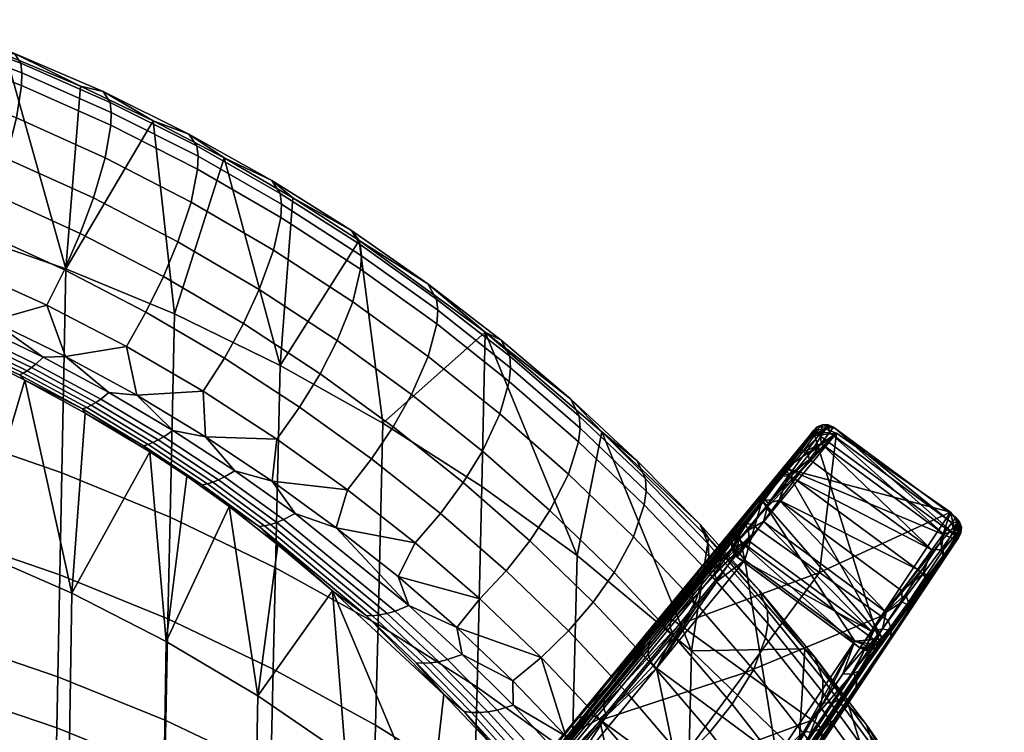
# Model space of a CAD drawing. Units: inches. Extents: x -11.3 to 11.3, y -12.4 to 12.4.
# Drawn here: x 3.8 to 9.2, y 7.9 to 11.8 of the extents above; entities that cross this region are included whole.
import ezdxf

# ---------------------------------------------------------------- set-up
doc = ezdxf.new("R2010")
doc.units = ezdxf.units.IN
doc.header["$MEASUREMENT"] = 0
for name, color, linetype in [('A-FURN-3-CHAR-BK', 5, 'Continuous'), ('A-FURN-3-CHAR-GD', 250, 'Continuous'), ('A-FURN-3-CHAR-LG', 4, 'Continuous')]:
    doc.layers.add(name, color=color, linetype=linetype)

msp = doc.modelspace()

# ---------------------------------------------------------------- meshes
at = {"layer": 'A-FURN-3-CHAR-BK'}
mesh = msp.add_polyface(dxfattribs=at)
corners = [(3.3911, 10.6687, 28.549), (3.2506, 11.8007, 33.0504), (3.6765, 11.644, 32.9767), (4.0101, 10.4527, 28.549), (4.0927, 11.4693, 32.8928), (4.4983, 11.2777, 32.7986), (4.6155, 10.2008, 28.549), (4.8926, 11.07, 32.6943), (3.7253, 11.6521, 33.192), (4.2181, 11.4398, 33.0909), (4.6971, 11.2031, 32.975), (3.599, 10.1623, 34.0145), (3.9056, 10.2491, 34.034), (3.4482, 10.4567, 34.1434), (3.1777, 10.3414, 34.1101), (3.535, 10.6601, 34.1684), (4.0035, 10.4471, 34.0586), (3.6129, 10.8673, 34.1441), (4.0911, 10.6499, 34.0345), (4.4572, 10.2115, 33.9335), (4.5543, 10.4093, 33.9092), (3.6779, 11.0677, 34.0721), (4.1644, 10.8472, 33.9631), (4.6355, 10.603, 33.8383), (5.0001, 10.1478, 33.7687), (5.0887, 10.3374, 33.6982), (3.2257, 11.4902, 34.0126), (3.1757, 11.2632, 34.1656), (3.736, 11.2932, 33.9203), (4.2299, 11.071, 33.8126), (4.7083, 10.8245, 33.6893), (3.2499, 11.6707, 33.8023), (3.7644, 11.4745, 33.7115), (4.2619, 11.2532, 33.6059), (4.7442, 11.0072, 33.4846), (3.2516, 11.7389, 33.6806), (3.7666, 11.544, 33.5908), (4.2644, 11.3241, 33.4862), (4.7473, 11.0794, 33.3662), (3.2464, 11.7906, 33.5512), (3.7607, 11.5974, 33.4622), (4.2579, 11.3795, 33.3588), (4.7404, 11.1369, 33.2401), (3.2154, 11.8402, 33.2792)]
mesh.append_faces([[corners[k] for k in face] for face in [(0, 1, 2), (0, 2, 3), (3, 2, 4), (3, 4, 5), (3, 5, 6), (6, 5, 7), (1, 8, 2), (2, 8, 4), (4, 8, 9), (4, 9, 5), (5, 9, 10), (5, 10, 7), (11, 12, 13), (11, 13, 14), (15, 13, 12, 16), (17, 15, 16, 18), (18, 16, 19, 20), (21, 17, 18, 22), (22, 18, 20, 23), (23, 20, 24, 25), (26, 27, 21, 28), (28, 21, 22, 29), (29, 22, 23, 30), (31, 26, 28, 32), (32, 28, 29, 33), (33, 29, 30, 34), (35, 31, 32, 36), (36, 32, 33, 37), (37, 33, 34, 38), (39, 35, 36, 40), (40, 36, 37, 41), (41, 37, 38, 42), (43, 39, 40, 8), (8, 40, 41, 9), (9, 41, 42, 10)]])
mesh = msp.add_polyface(dxfattribs=at)
corners = [(4.6155, 10.2008, 28.549), (4.8926, 11.07, 32.6943), (5.2051, 9.914, 28.549), (5.2749, 10.8473, 32.5802), (5.6447, 10.6106, 32.4568), (5.777, 9.5933, 28.549), (6.3465, 10.0992, 32.186), (4.6971, 11.2031, 32.975), (5.1591, 10.9444, 32.8448), (5.603, 10.6656, 32.7012), (6.0284, 10.3686, 32.5454), (6.4354, 10.0549, 32.3789), (6.824, 9.726, 32.2025), (5.0001, 10.1478, 33.7687), (4.8943, 9.9556, 33.7934), (5.3136, 9.6819, 33.6395), (5.4273, 9.8682, 33.6141), (5.0887, 10.3374, 33.6982), (5.5226, 10.0531, 33.5437), (4.7083, 10.8245, 33.6893), (4.6355, 10.603, 33.8383), (5.1684, 10.5562, 33.5506), (5.609, 10.2685, 33.3976), (5.9368, 9.7529, 33.3765), (6.0292, 9.9643, 33.2317), (4.7442, 11.0072, 33.4846), (5.2083, 10.7391, 33.3483), (5.6528, 10.4512, 33.1978), (6.0771, 10.1461, 33.0346), (6.4298, 9.6444, 33.0549), (6.4818, 9.8249, 32.8604), (4.7473, 11.0794, 33.3662), (5.2121, 10.8125, 33.2313), (5.6576, 10.5257, 33.0823), (6.0831, 10.2213, 32.9208), (6.489, 9.9008, 32.7484), (4.7404, 11.1369, 33.2401), (5.2051, 10.872, 33.1068), (5.6508, 10.5871, 32.9595), (6.0769, 10.2843, 32.7998), (6.4837, 9.9652, 32.6293)]
mesh.append_faces([[corners[k] for k in face] for face in [(0, 1, 2), (2, 1, 3), (2, 3, 4), (2, 4, 5), (5, 4, 6), (1, 7, 8), (1, 8, 3), (3, 8, 9), (3, 9, 4), (4, 9, 10), (4, 10, 6), (6, 10, 11), (6, 11, 12), (13, 14, 15, 16), (17, 13, 16, 18), (19, 20, 17, 21), (21, 17, 18, 22), (22, 18, 23, 24), (25, 19, 21, 26), (26, 21, 22, 27), (27, 22, 24, 28), (28, 24, 29, 30), (31, 25, 26, 32), (32, 26, 27, 33), (33, 27, 28, 34), (34, 28, 30, 35), (36, 31, 32, 37), (37, 32, 33, 38), (38, 33, 34, 39), (39, 34, 35, 40), (7, 36, 37, 8), (8, 37, 38, 9), (9, 38, 39, 10), (10, 39, 40, 11)]])
mesh = msp.add_polyface(dxfattribs=at)
corners = [(4.0101, 10.4527, 28.549), (3.988, 9.3163, 23.8074), (3.3713, 9.5287, 23.8074), (3.3911, 10.6687, 28.549), (2.7433, 9.7052, 23.8074), (2.7604, 10.8482, 28.549), (3.3614, 8.9586, 21.4362), (2.7347, 9.1336, 21.4362), (3.977, 8.748, 21.4362), (4.0436, 8.6463, 29.1249), (3.7824, 9.8322, 33.499), (3.5006, 8.8828, 29.1249), (3.435, 10.0026, 33.6027), (2.9437, 9.0845, 29.1249), (3.0621, 10.1631, 33.6976), (2.6758, 10.3074, 33.7806), (2.3752, 9.2509, 29.1249), (3.0361, 10.2053, 33.8087), (2.6534, 10.3458, 33.887), (2.6398, 10.3319, 33.8329), (3.0202, 10.1925, 33.7541), (3.3916, 10.0354, 33.6627), (3.4098, 10.047, 33.7181), (3.4291, 10.0617, 33.7723), (3.0529, 10.2212, 33.8623), (3.4494, 10.0796, 33.8251), (3.0706, 10.2401, 33.9145), (3.4708, 10.1006, 33.8764), (3.0892, 10.2621, 33.9652), (3.5068, 10.1402, 33.9549), (3.1206, 10.3031, 34.0428), (3.1777, 10.3414, 34.1101), (3.599, 10.1623, 34.0145), (3.884, 9.96, 33.8554), (4.0087, 9.9642, 33.9063), (3.7532, 9.8614, 33.5587), (3.7738, 9.8716, 33.615), (3.7957, 9.8851, 33.6701), (3.8188, 9.9019, 33.7238), (3.8431, 9.9218, 33.7759), (4.1042, 9.6716, 33.4422), (4.1272, 9.6804, 33.4997), (4.1518, 9.6925, 33.556), (3.9056, 10.2491, 34.034)]
mesh.append_faces([[corners[k] for k in face] for face in [(0, 1, 2, 3), (3, 2, 4, 5), (6, 7, 4, 2), (8, 6, 2, 1), (9, 10, 11), (11, 10, 12), (11, 12, 13), (13, 12, 14), (13, 14, 15), (13, 15, 16), (17, 18, 19, 20), (15, 14, 20), (20, 14, 21), (20, 21, 22, 17), (17, 22, 23, 24), (24, 23, 25, 26), (26, 25, 27, 28), (28, 27, 29, 30), (30, 29, 31), (31, 29, 32), (32, 29, 33), (32, 33, 34), (14, 12, 21), (21, 12, 35), (21, 35, 36, 22), (22, 36, 37, 23), (23, 37, 38, 25), (25, 38, 39, 27), (27, 39, 33, 29), (12, 10, 35), (35, 10, 40), (35, 40, 41, 36), (36, 41, 42, 37), (34, 43, 32)]])
mesh = msp.add_polyface(dxfattribs=at)
corners = [(4.6155, 10.2008, 28.549), (4.5914, 9.0685, 23.8074), (3.988, 9.3163, 23.8074), (4.0101, 10.4527, 28.549), (4.0436, 8.6463, 29.1249), (4.4797, 9.4338, 33.246), (4.1194, 9.6477, 33.3835), (3.7824, 9.8322, 33.499), (4.0087, 9.9642, 33.9063), (3.884, 9.96, 33.8554), (4.2513, 9.7638, 33.7448), (4.4058, 9.7485, 33.7859), (4.6078, 9.5525, 33.6232), (4.7896, 9.5166, 33.6534), (4.9534, 9.3272, 33.4913), (3.7957, 9.8851, 33.6701), (4.1518, 9.6925, 33.556), (4.1778, 9.708, 33.6108), (3.8188, 9.9019, 33.7238), (4.2051, 9.7269, 33.6639), (3.8431, 9.9218, 33.7759), (4.1042, 9.6716, 33.4422), (4.4435, 9.4672, 33.3135), (4.4691, 9.4743, 33.3725), (4.1272, 9.6804, 33.4997), (4.4965, 9.485, 33.4303), (4.5255, 9.4992, 33.4864), (4.5561, 9.517, 33.5407), (4.6857, 9.2979, 33.1569), (4.7712, 9.2489, 33.1731), (4.9207, 9.1283, 33.0445), (4.7994, 9.2542, 33.234), (4.8297, 9.2633, 33.2934), (4.8619, 9.2763, 33.3512), (4.8958, 9.2929, 33.4069), (4.7765, 9.7702, 33.7707), (4.3489, 10.0196, 33.9096), (3.9056, 10.2491, 34.034), (4.0035, 10.4471, 34.0586), (4.4572, 10.2115, 33.9335), (4.8943, 9.9556, 33.7934), (4.5543, 10.4093, 33.9092), (5.0001, 10.1478, 33.7687)]
mesh.append_faces([[corners[k] for k in face] for face in [(0, 1, 2, 3), (4, 5, 6), (4, 6, 7), (8, 9, 10), (8, 10, 11), (11, 10, 12), (11, 12, 13), (13, 12, 14), (15, 16, 17, 18), (18, 17, 19, 20), (20, 19, 10, 9), (7, 6, 21), (21, 6, 22), (21, 22, 23, 24), (24, 23, 25, 16), (16, 25, 26, 17), (17, 26, 27, 19), (19, 27, 12, 10), (6, 5, 22), (22, 5, 28), (22, 28, 29), (29, 28, 30), (23, 22, 29, 31), (25, 23, 31, 32), (26, 25, 32, 33), (27, 26, 33, 34), (12, 27, 34, 14), (13, 35, 11), (11, 35, 36), (11, 36, 8), (8, 36, 37), (38, 37, 36, 39), (39, 36, 35, 40), (41, 39, 40, 42)]])
mesh = msp.add_polyface(dxfattribs=at)
corners = [(6.3292, 9.2399, 28.549), (6.3021, 8.1228, 23.8074), (5.7504, 8.4707, 23.8074), (5.777, 9.5933, 28.549), (5.1795, 8.7863, 23.8074), (5.2051, 9.914, 28.549), (4.5914, 9.0685, 23.8074), (4.6155, 10.2008, 28.549), (6.3465, 10.0992, 32.186), (6.8599, 8.8548, 28.549), (4.7896, 9.5166, 33.6534), (4.9534, 9.3272, 33.4913), (5.16, 9.27, 33.5101), (5.2882, 9.0886, 33.3497), (5.5177, 9.0104, 33.3573), (5.9218, 8.5768, 33.0416), (4.7712, 9.2489, 33.1731), (4.9207, 9.1283, 33.0445), (5.0873, 9.0177, 33.0217), (5.1928, 8.9147, 32.9019), (5.4959, 8.6595, 32.73), (4.7994, 9.2542, 33.234), (5.1182, 9.021, 33.0847), (4.8297, 9.2633, 33.2934), (5.1515, 9.0285, 33.1462), (4.8619, 9.2763, 33.3512), (5.187, 9.04, 33.2057), (4.8958, 9.2929, 33.4069), (5.2245, 9.0556, 33.2631), (6.8113, 9.3092, 32.8677), (6.4298, 9.6444, 33.0549), (6.3317, 9.4373, 33.1984), (6.7079, 9.1064, 33.0098), (6.2247, 9.2627, 33.2689), (6.5959, 8.9372, 33.0803), (6.098, 9.0893, 33.2966), (6.4636, 8.7703, 33.1091), (5.8617, 8.7382, 33.1956), (5.9575, 8.9254, 33.2798), (5.5809, 9.2219, 33.4544), (5.1872, 9.5035, 33.6184), (4.7765, 9.7702, 33.7707), (4.8943, 9.9556, 33.7934), (5.3136, 9.6819, 33.6395), (5.7148, 9.3931, 33.4734), (5.4273, 9.8682, 33.6141), (5.8353, 9.573, 33.447), (5.5226, 10.0531, 33.5437), (5.9368, 9.7529, 33.3765), (6.0292, 9.9643, 33.2317)]
mesh.append_faces([[corners[k] for k in face] for face in [(0, 1, 2, 3), (3, 2, 4, 5), (5, 4, 6, 7), (3, 8, 0), (0, 8, 9), (10, 11, 12), (12, 11, 13), (12, 13, 14), (14, 13, 15), (16, 17, 18), (18, 17, 19), (18, 19, 20), (21, 16, 18, 22), (23, 21, 22, 24), (25, 23, 24, 26), (27, 25, 26, 28), (11, 27, 28, 13), (29, 30, 31, 32), (32, 31, 33, 34), (34, 33, 35, 36), (37, 38, 14), (14, 38, 39), (14, 39, 12), (12, 39, 40), (12, 40, 10), (10, 40, 41), (42, 41, 40, 43), (43, 40, 39, 44), (44, 39, 38, 35), (45, 43, 44, 46), (46, 44, 35, 33), (47, 45, 46, 48), (48, 46, 33, 31), (49, 48, 31, 30)]])
mesh = msp.add_polyface(dxfattribs=at)
corners = [(6.3465, 10.0992, 32.186), (6.9965, 9.5436, 31.8857), (6.8599, 8.8548, 28.549), (7.4967, 8.3248, 28.549), (7.5914, 8.9522, 31.5522), (8.1273, 8.3357, 31.1814), (6.824, 9.726, 32.2025), (6.4354, 10.0549, 32.3789), (6.4837, 9.9652, 32.6293), (6.8716, 9.6308, 32.4488), (6.489, 9.9008, 32.7484), (6.876, 9.5649, 32.5659), (6.4818, 9.8249, 32.8604), (6.8673, 9.4884, 32.6761), (6.4298, 9.6444, 33.0549), (6.8113, 9.3092, 32.8677), (6.4636, 8.7703, 33.1091), (6.8112, 8.4359, 32.9094), (6.9487, 8.5963, 32.8798), (6.5959, 8.9372, 33.0803), (7.0655, 8.7604, 32.8095), (6.7079, 9.1064, 33.0098), (7.174, 8.9591, 32.6692), (7.2338, 9.1373, 32.4806), (7.2439, 9.2146, 32.3722), (7.2406, 9.2822, 32.2572), (7.1937, 9.3832, 32.0152), (7.5442, 9.0283, 31.8161), (7.8744, 8.6632, 31.6037), (8.1837, 8.2899, 31.3765), (7.1407, 8.0867, 32.696), (7.2831, 8.2407, 32.6658), (7.4044, 8.3998, 32.596), (7.5176, 8.5949, 32.4578), (7.5811, 8.7729, 32.2726), (7.8415, 8.2186, 32.2321), (7.9084, 8.3968, 32.0506), (7.5925, 8.8513, 32.1663), (7.9211, 8.4767, 31.9465), (7.5902, 8.9209, 32.0534), (7.9197, 8.5486, 31.8361), (8.2288, 8.0928, 31.7112), (8.2282, 8.1674, 31.6034)]
mesh.append_faces([[corners[k] for k in face] for face in [(0, 1, 2), (2, 1, 3), (1, 4, 3), (3, 4, 5), (6, 7, 8, 9), (9, 8, 10, 11), (11, 10, 12, 13), (13, 12, 14, 15), (16, 17, 18, 19), (19, 18, 20, 21), (21, 20, 22, 15), (15, 22, 23, 13), (13, 23, 24, 11), (11, 24, 25, 9), (9, 25, 26, 6), (6, 26, 1), (1, 26, 27), (1, 27, 4), (4, 27, 28), (4, 28, 5), (5, 28, 29), (1, 0, 6), (18, 17, 30, 31), (20, 18, 31, 32), (22, 20, 32, 33), (23, 22, 33, 34), (34, 33, 35, 36), (24, 23, 34, 37), (37, 34, 36, 38), (25, 24, 37, 39), (39, 37, 38, 40), (40, 38, 41, 42), (26, 25, 39, 27), (27, 39, 40, 28), (28, 40, 42, 29)]])
mesh = msp.add_polyface(dxfattribs=at)
corners = [(3.3342, 7.3908, 14.9155), (3.3969, 7.2295, 14.3274), (2.9231, 7.3653, 14.3262), (2.7111, 7.5616, 14.9155), (2.444, 7.4807, 14.3251), (2.7175, 7.9903, 16.6939), (2.7218, 8.2761, 17.8794), (3.3465, 8.1034, 17.8794), (3.3416, 7.8184, 16.6939), (3.9604, 7.8955, 17.8794), (3.9548, 7.6114, 16.6939), (4.5613, 7.6529, 17.8794), (4.5553, 7.3698, 16.6939), (4.5523, 7.2282, 16.1011), (4.5493, 7.0867, 15.5083), (3.9493, 7.3272, 15.5083), (3.9521, 7.4693, 16.1011), (3.3366, 7.5334, 15.5083), (3.3391, 7.6759, 16.1011), (2.7133, 7.7045, 15.5083), (2.7154, 7.8474, 16.1011), (3.9465, 7.1852, 14.9155), (2.7261, 8.5619, 19.0651), (3.3515, 8.3885, 19.0651), (2.7347, 9.1336, 21.4362), (3.3614, 8.9586, 21.4362), (3.9659, 8.1797, 19.0651), (3.977, 8.748, 21.4362), (4.5674, 7.936, 19.0651), (4.5794, 8.5023, 21.4362), (3.988, 9.3163, 23.8074), (4.5914, 9.0685, 23.8074), (2.9303, 7.8921, 24.2306), (2.9237, 7.2948, 21.7789), (3.4768, 7.098, 21.7787), (3.4847, 7.6937, 24.2306), (4.0167, 6.8673, 21.7786), (4.0257, 7.4611, 24.2306), (5.0799, 8.0733, 29.1249), (4.5707, 8.3761, 29.1249), (4.5511, 7.1952, 24.2306), (5.0591, 6.8973, 24.2306), (4.9207, 9.1283, 33.0445), (4.6857, 9.2979, 33.1569), (4.4797, 9.4338, 33.246), (4.0436, 8.6463, 29.1249), (3.5006, 8.8828, 29.1249), (2.9437, 9.0845, 29.1249), (2.3647, 8.0559, 24.2306), (2.3752, 9.2509, 29.1249), (2.5343, 7.4331, 14.2462), (3.1812, 7.2663, 14.2475), (3.1661, 7.2143, 14.1569), (2.5223, 7.3802, 14.1561)]
mesh.append_faces([[corners[k] for k in face] for face in [(0, 1, 2), (0, 2, 3), (3, 2, 4), (5, 6, 7, 8), (8, 7, 9, 10), (10, 9, 11, 12), (13, 14, 15, 16), (16, 15, 17, 18), (18, 17, 19, 20), (15, 21, 0, 17), (17, 0, 3, 19), (18, 20, 5, 8), (16, 18, 8, 10), (13, 16, 10, 12), (7, 6, 22, 23), (23, 22, 24, 25), (9, 7, 23, 26), (26, 23, 25, 27), (11, 9, 26, 28), (28, 26, 27, 29), (29, 27, 30, 31), (32, 33, 34, 35), (35, 34, 36, 37), (38, 39, 40, 41), (42, 43, 39), (39, 43, 44), (39, 44, 45), (37, 40, 39, 45), (35, 37, 45, 46), (32, 35, 46, 47), (48, 32, 47, 49), (50, 2, 51), (51, 2, 1), (51, 52, 53, 50)]])
mesh = msp.add_polyface(dxfattribs=at)
corners = [(6.8599, 8.8548, 28.549), (6.8328, 7.7436, 23.8074), (6.3021, 8.1228, 23.8074), (6.3292, 9.2399, 28.549), (5.1667, 8.2224, 21.4362), (4.5794, 8.5023, 21.4362), (4.5914, 9.0685, 23.8074), (5.1795, 8.7863, 23.8074), (5.7371, 7.9094, 21.4362), (5.7504, 8.4707, 23.8074), (5.1928, 8.9147, 32.9019), (5.0799, 8.0733, 29.1249), (5.4959, 8.6595, 32.73), (5.5691, 7.7393, 29.1249), (4.9207, 9.1283, 33.0445), (4.5707, 8.3761, 29.1249), (5.5177, 9.0104, 33.3573), (5.9218, 8.5768, 33.0416), (5.8617, 8.7382, 33.1956), (6.19, 8.4535, 33.0245), (6.2188, 8.3043, 32.8751), (6.5015, 8.1568, 32.8432), (6.5025, 8.0209, 32.6987), (6.1172, 8.0804, 32.332), (5.9633, 8.2581, 32.5147), (5.6836, 8.5211, 32.6913), (6.0015, 8.255, 32.5849), (5.7196, 8.5203, 32.7592), (6.0432, 8.2568, 32.653), (5.7587, 8.5242, 32.8253), (6.0883, 8.2637, 32.7187), (5.8007, 8.5328, 32.8891), (6.1364, 8.2754, 32.7816), (5.8454, 8.5461, 32.9502), (5.0873, 9.0177, 33.0217), (5.1182, 9.021, 33.0847), (5.1515, 9.0285, 33.1462), (5.187, 9.04, 33.2057), (5.2245, 9.0556, 33.2631), (5.2882, 9.0886, 33.3497), (6.3148, 7.9803, 32.4721), (6.3628, 7.9849, 32.5394), (6.4142, 7.9947, 32.6036), (6.4636, 8.7703, 33.1091), (6.098, 9.0893, 33.2966), (5.9575, 8.9254, 33.2798), (6.3171, 8.6137, 33.0945), (6.6593, 8.2868, 32.8967), (6.8112, 8.4359, 32.9094)]
mesh.append_faces([[corners[k] for k in face] for face in [(0, 1, 2, 3), (4, 5, 6, 7), (8, 4, 7, 9), (10, 11, 12), (12, 11, 13), (10, 14, 11), (11, 14, 15), (16, 17, 18), (18, 17, 19), (19, 17, 20), (19, 20, 21), (21, 20, 22), (23, 24, 25), (25, 24, 26, 27), (27, 26, 28, 29), (29, 28, 30, 31), (31, 30, 32, 33), (33, 32, 20, 17), (34, 12, 25), (25, 12, 23), (35, 34, 25, 27), (36, 35, 27, 29), (37, 36, 29, 31), (38, 37, 31, 33), (39, 38, 33, 17), (40, 41, 30, 28), (41, 42, 32, 30), (42, 22, 20, 32), (43, 44, 45, 46), (46, 45, 18), (18, 19, 46), (46, 19, 47), (46, 47, 48, 43), (19, 21, 47)]])
mesh = msp.add_polyface(dxfattribs=at)
corners = [(7.4967, 8.3248, 28.549), (7.4706, 7.2214, 23.8074), (6.8328, 7.7436, 23.8074), (6.8599, 8.8548, 28.549), (8.1273, 8.3357, 31.1814), (8.0928, 7.7492, 28.549), (8.3709, 8.0211, 30.9766), (8.6449, 7.1315, 28.549), (8.5961, 7.707, 30.7589), (6.5015, 8.1568, 32.8432), (6.5025, 8.0209, 32.6987), (6.7957, 7.8496, 32.651), (6.7725, 7.7277, 32.5115), (7.0725, 7.5335, 32.4467), (7.0285, 7.4255, 32.3124), (6.4142, 7.9947, 32.6036), (6.6785, 7.7047, 32.4153), (6.929, 7.4067, 32.2154), (8.1837, 8.2899, 31.3765), (8.4711, 7.9113, 31.1322), (8.7354, 7.5311, 30.8687), (6.6593, 8.2868, 32.8967), (6.9835, 7.945, 32.6849), (7.2889, 7.5901, 32.4575), (6.8112, 8.4359, 32.9094), (7.1407, 8.0867, 32.696), (7.4511, 7.7243, 32.4673), (7.2831, 8.2407, 32.6658), (7.5982, 7.872, 32.4369), (7.7417, 7.3505, 32.2214), (7.8932, 7.4921, 32.1909), (7.4044, 8.3998, 32.596), (7.7237, 8.0265, 32.3679), (8.0227, 7.6423, 32.1231), (7.5176, 8.5949, 32.4578), (7.8415, 8.2186, 32.2321), (8.1448, 7.8318, 31.9902), (7.9084, 8.3968, 32.0506), (8.2149, 8.0111, 31.8129), (8.427, 7.4368, 31.729), (8.5001, 7.6179, 31.5565), (7.9211, 8.4767, 31.9465), (8.2288, 8.0928, 31.7112), (8.515, 7.702, 31.4577), (8.2282, 8.1674, 31.6034), (8.5152, 7.7799, 31.3528), (8.7789, 7.3902, 31.0823)]
mesh.append_faces([[corners[k] for k in face] for face in [(0, 1, 2, 3), (0, 4, 5), (5, 4, 6), (5, 6, 7), (7, 6, 8), (9, 10, 11), (11, 10, 12), (11, 12, 13), (13, 12, 14), (10, 15, 16, 12), (12, 16, 17, 14), (4, 18, 6), (6, 18, 19), (6, 19, 8), (8, 19, 20), (21, 9, 11), (21, 11, 22), (22, 11, 13), (22, 13, 23), (24, 21, 22, 25), (25, 22, 23, 26), (27, 25, 26, 28), (28, 26, 29, 30), (31, 27, 28, 32), (32, 28, 30, 33), (34, 31, 32, 35), (35, 32, 33, 36), (37, 35, 36, 38), (38, 36, 39, 40), (41, 37, 38, 42), (42, 38, 40, 43), (44, 42, 43, 45), (18, 44, 45, 19), (19, 45, 46, 20)]])
mesh = msp.add_polyface(dxfattribs=at)
corners = [(4.5553, 7.3698, 16.6939), (4.5613, 7.6529, 17.8794), (5.1476, 7.3765, 17.8794), (5.1412, 7.0945, 16.6939), (5.7171, 7.0673, 17.8794), (5.7105, 6.7866, 16.6939), (6.2683, 6.7262, 17.8794), (6.2615, 6.4469, 16.6939), (5.7072, 6.6462, 16.1011), (5.7038, 6.5059, 15.5083), (5.1348, 6.8126, 15.5083), (5.138, 6.9536, 16.1011), (4.5493, 7.0867, 15.5083), (4.5523, 7.2282, 16.1011), (5.1316, 6.6716, 14.9155), (4.5463, 6.9451, 14.9155), (4.5674, 7.936, 19.0651), (5.1539, 7.6585, 19.0651), (4.5794, 8.5023, 21.4362), (5.1667, 8.2224, 21.4362), (5.7238, 7.348, 19.0651), (5.7371, 7.9094, 21.4362), (6.275, 7.0056, 19.0651), (6.2886, 7.5642, 21.4362), (5.7504, 8.4707, 23.8074), (6.3021, 8.1228, 23.8074), (6.8058, 6.6322, 19.0651), (6.8193, 7.1879, 21.4362), (6.8328, 7.7436, 23.8074), (6.4801, 6.9828, 29.1249), (6.6398, 7.503, 31.919), (6.3965, 7.7852, 32.1232), (6.0365, 7.3754, 29.1249), (6.1172, 8.0804, 32.332), (5.4959, 8.6595, 32.73), (5.5691, 7.7393, 29.1249), (5.5477, 6.5686, 24.2306), (6.015, 6.2103, 24.2306), (5.0591, 6.8973, 24.2306), (5.0799, 8.0733, 29.1249), (6.4839, 7.7079, 32.1368), (6.2301, 7.9868, 32.3302), (5.9633, 8.2581, 32.5147), (6.2705, 7.981, 32.4022), (6.0015, 8.255, 32.5849), (6.3148, 7.9803, 32.4721), (6.0432, 8.2568, 32.653), (6.5263, 7.699, 32.2103), (6.5731, 7.6955, 32.2816), (6.3628, 7.9849, 32.5394), (6.6239, 7.6974, 32.3501), (6.4142, 7.9947, 32.6036), (6.6785, 7.7047, 32.4153)]
mesh.append_faces([[corners[k] for k in face] for face in [(0, 1, 2, 3), (3, 2, 4, 5), (5, 4, 6, 7), (8, 9, 10, 11), (11, 10, 12, 13), (10, 14, 15, 12), (11, 13, 0, 3), (8, 11, 3, 5), (2, 1, 16, 17), (17, 16, 18, 19), (4, 2, 17, 20), (20, 17, 19, 21), (6, 4, 20, 22), (22, 20, 21, 23), (23, 21, 24, 25), (26, 22, 23, 27), (27, 23, 25, 28), (29, 30, 31), (29, 31, 32), (32, 31, 33), (32, 33, 34), (34, 35, 32), (32, 35, 36, 37), (38, 36, 35, 39), (30, 40, 31), (31, 40, 41), (31, 41, 33), (33, 41, 42), (41, 43, 44, 42), (43, 45, 46, 44), (43, 41, 40, 47), (45, 43, 47, 48), (49, 45, 48, 50), (51, 49, 50, 52)]])
mesh = msp.add_polyface(dxfattribs=at)
corners = [(8.6449, 7.1315, 28.549), (8.624, 6.045, 23.8074), (8.0687, 6.6542, 23.8074), (8.0928, 7.7492, 28.549), (7.4706, 7.2214, 23.8074), (7.4967, 8.3248, 28.549), (8.5961, 7.707, 30.7589), (8.821, 7.3762, 30.5199), (8.9278, 7.212, 30.3967), (9.0405, 7.0275, 30.2501), (9.15, 6.4748, 28.549), (9.1677, 6.8032, 30.0613), (7.5726, 6.8819, 31.9985), (7.4962, 6.7996, 31.8721), (7.7947, 6.5514, 31.7517), (8.7354, 7.5311, 30.8687), (8.9762, 7.153, 30.5857), (9.1947, 6.7791, 30.2852), (9.2395, 6.6701, 29.945), (7.5749, 7.2238, 32.2127), (7.8407, 6.848, 31.9472), (7.7417, 7.3505, 32.2214), (8.012, 6.967, 31.9549), (7.8932, 7.4921, 32.1909), (8.1676, 7.1027, 31.9248), (8.2604, 6.5793, 31.6664), (8.4199, 6.7093, 31.6367), (8.0227, 7.6423, 32.1231), (8.3009, 7.249, 31.8585), (8.5566, 6.852, 31.5721), (8.1448, 7.8318, 31.9902), (8.427, 7.4368, 31.729), (8.6863, 7.0385, 31.4465), (8.7885, 6.4578, 31.2648), (8.9214, 6.643, 31.1432), (8.5001, 7.6179, 31.5565), (8.7621, 7.2221, 31.2794), (8.9999, 6.829, 30.9818), (8.515, 7.702, 31.4577), (8.778, 7.3088, 31.1838), (9.0169, 6.9182, 30.8895), (8.5152, 7.7799, 31.3528), (8.7789, 7.3902, 31.0823), (9.0186, 7.0029, 30.7916), (9.2326, 6.5335, 30.578), (9.2354, 6.6211, 30.4836)]
mesh.append_faces([[corners[k] for k in face] for face in [(0, 1, 2, 3), (3, 2, 4, 5), (0, 6, 7), (7, 8, 0), (0, 8, 9), (0, 9, 10), (10, 9, 11), (12, 13, 14), (6, 15, 7), (7, 15, 16), (7, 16, 8), (8, 16, 9), (9, 16, 17), (9, 17, 11), (11, 17, 18), (19, 12, 20), (20, 12, 14), (21, 19, 20, 22), (23, 21, 22, 24), (24, 22, 25, 26), (27, 23, 24, 28), (28, 24, 26, 29), (30, 27, 28, 31), (31, 28, 29, 32), (32, 29, 33, 34), (35, 31, 32, 36), (36, 32, 34, 37), (38, 35, 36, 39), (39, 36, 37, 40), (41, 38, 39, 42), (42, 39, 40, 43), (43, 40, 44, 45), (15, 42, 43, 16), (16, 43, 45, 17)]])
at = {"layer": 'A-FURN-3-CHAR-GD'}
mesh = msp.add_polyface(dxfattribs=at)
corners = [(8.9834, 8.9535, 0.4325), (8.9614, 8.9237, 0.3208), (8.9973, 8.9815, 0.4419), (8.969, 8.9517, 0.2873), (9.0002, 9.0128, 0.4501), (8.9608, 8.9892, 0.2736), (8.9907, 9.0431, 0.4559), (8.9474, 9.0374, 0.3136), (8.9695, 9.0673, 0.458), (8.9224, 8.8708, 0.2231), (8.8998, 8.858, 0.1461), (8.8875, 8.8898, 0.1238), (8.9016, 8.9753, 0.186), (8.836, 8.8863, 0.086), (8.7858, 8.7521, 0.0322), (8.756, 8.7779, 0.0221), (8.6685, 8.6593, -0.0002), (8.6712, 8.5966, 0.0125), (8.5809, 8.5405, 0.0208), (8.5607, 8.4468, 0.0675), (8.5006, 8.4316, 0.0834), (8.4637, 8.3287, 0.1845), (8.4344, 8.3419, 0.1824), (8.8691, 8.7986, 0.1468), (8.804, 8.7282, 0.0598), (8.8057, 8.7126, 0.0974), (8.7367, 8.6191, 0.0786), (8.696, 8.5817, 0.0412), (8.6673, 8.525, 0.0918), (8.5918, 8.4404, 0.0931), (8.6025, 8.4371, 0.1359), (8.5245, 8.3406, 0.1984), (8.5471, 8.3621, 0.2078), (8.4955, 8.3286, 0.1902), (7.7379, 8.959, 0.208), (7.7932, 9.0341, 0.1361), (7.724, 8.9311, 0.1986), (7.7995, 9.0249, 0.0932), (7.7211, 8.8998, 0.1904), (7.8148, 8.997, 0.0677), (7.818, 8.9351, 0.0836), (7.8983, 9.044, 0.0209), (7.9253, 9.1468, 0.0126), (7.9859, 9.1628, -0.0001), (8.0399, 9.3023, 0.0324), (8.0735, 9.2814, 0.0223), (8.1534, 9.3898, 0.0862), (8.1416, 9.44, 0.124), (8.2191, 9.4788, 0.1861), (8.2149, 9.5394, 0.2738), (8.2649, 9.5408, 0.3137), (8.2576, 9.5839, 0.456), (8.287, 9.5707, 0.4581), (7.858, 9.1219, 0.0919), (7.9037, 9.1661, 0.0413), (7.9274, 9.2161, 0.0788), (8.0117, 9.3126, 0.0599), (7.9964, 9.3096, 0.0976), (8.0599, 9.3956, 0.147), (8.1075, 9.4424, 0.1463), (8.1131, 9.4677, 0.2233), (8.1767, 9.5361, 0.2875), (8.1522, 9.5206, 0.3209), (8.1968, 9.572, 0.4421), (8.1742, 9.5505, 0.4327), (8.2258, 9.584, 0.4503), (7.7518, 8.8453, 0.1825), (7.7306, 8.8695, 0.1846)]
mesh.append_faces([[corners[k] for k in face] for face in [(0, 1, 2), (2, 1, 3), (2, 3, 4), (4, 3, 5), (4, 5, 6), (6, 5, 7), (6, 7, 8), (1, 9, 3), (3, 9, 10), (3, 10, 11, 5), (5, 11, 12), (12, 11, 13), (13, 11, 14), (13, 14, 15), (15, 14, 16), (16, 14, 17), (16, 17, 18), (18, 17, 19), (18, 19, 20), (20, 19, 21), (20, 21, 22), (9, 23, 10), (10, 23, 24), (10, 24, 14, 11), (23, 25, 24), (24, 25, 26), (24, 26, 27), (27, 26, 28), (27, 28, 29), (29, 28, 30), (29, 30, 31), (31, 30, 32), (31, 33, 29), (29, 33, 19), (29, 19, 17, 27), (27, 17, 14, 24), (33, 21, 19), (12, 7, 5), (34, 35, 36), (36, 35, 37), (36, 37, 38), (38, 37, 39), (38, 39, 40), (40, 39, 41), (41, 39, 42), (41, 42, 43), (43, 42, 44), (43, 44, 45), (45, 44, 46), (46, 44, 47), (46, 47, 48), (48, 47, 49), (48, 49, 50), (50, 49, 51), (50, 51, 52), (35, 53, 37), (37, 53, 54), (37, 54, 42, 39), (53, 55, 54), (54, 55, 56), (54, 56, 44, 42), (55, 57, 56), (56, 57, 58), (56, 58, 59), (59, 58, 60), (59, 60, 61), (61, 60, 62), (61, 62, 63), (63, 62, 64), (63, 65, 61), (61, 65, 49), (61, 49, 47, 59), (59, 47, 44, 56), (65, 51, 49), (40, 66, 38), (38, 66, 67), (22, 66, 20), (20, 66, 40), (20, 40, 41), (20, 41, 18), (18, 41, 43), (18, 43, 16), (16, 43, 15), (15, 43, 45), (15, 45, 13), (13, 45, 46), (13, 46, 48), (13, 48, 12), (12, 48, 50), (12, 50, 7), (7, 50, 52), (7, 52, 8), (34, 32, 64), (64, 32, 0), (64, 0, 52), (36, 66, 34), (34, 66, 22), (34, 22, 32), (32, 22, 31), (31, 22, 33), (33, 22, 21), (36, 38, 66), (66, 38, 67), (52, 63, 64), (32, 30, 0), (0, 30, 1), (1, 30, 28), (1, 28, 9), (9, 28, 26), (9, 26, 23), (23, 26, 25), (34, 64, 35), (35, 64, 62), (35, 62, 53), (53, 62, 60), (53, 60, 55), (55, 60, 58), (55, 58, 57)]])
mesh.append_faces([[corners[k] for k in face] for face in [(8, 0, 2), (52, 65, 63)]], dxfattribs={"vtx0": -1})
mesh.append_faces([[corners[k] for k in face] for face in [(52, 0, 8), (51, 65, 52)]], dxfattribs={"vtx1": -1})
mesh.append_faces([[corners[k] for k in face] for face in [(8, 2, 4), (4, 6, 8)]], dxfattribs={"vtx2": -1})
at = {"layer": 'A-FURN-3-CHAR-LG'}
mesh = msp.add_polyface(dxfattribs=at)
corners = [(8.9391, 9.0963, 0.4596), (8.0213, 9.3406, 0.3533), (8.304, 9.5368, 0.4528), (8.1516, 9.5197, 0.421), (8.2436, 9.559, 0.4474), (8.202, 9.5549, 0.4388), (8.9743, 8.941, 0.4278), (8.9832, 9.0435, 0.4546), (8.9928, 9.0052, 0.4469), (8.5635, 8.3907, 0.2178), (7.8911, 9.1615, 0.2856), (8.4076, 8.3776, 0.1863), (7.7946, 8.8294, 0.1864), (7.8318, 9.0306, 2.1232), (7.8656, 9.0037, 2.151), (7.9416, 9.1641, 1.6976), (8.0515, 9.2976, 1.2721), (8.0067, 9.2988, 1.2721), (7.8968, 9.1653, 1.6976), (7.7118, 8.986, 2.1232), (8.0746, 9.4165, 0.8465), (8.1166, 9.4322, 0.8465), (8.1613, 9.4311, 0.8465), (7.9647, 9.2831, 1.2721), (8.5543, 8.5172, 2.1569), (8.5928, 8.4931, 2.1291), (8.6893, 8.6382, 1.7037), (8.7858, 8.7833, 1.2784), (8.7059, 8.5947, 1.7037), (8.8024, 8.7398, 1.2784), (8.7042, 8.5481, 1.7037), (8.8008, 8.6932, 1.2784), (8.588, 8.3609, 2.1291), (8.8974, 8.8383, 0.8531), (8.899, 8.8849, 0.8531), (8.8823, 8.9285, 0.8531), (8.6094, 8.4496, 2.1291), (8.6077, 8.4031, 2.1291), (8.3463, 8.0687, 1.0816), (8.2099, 8.7605, 2.154), (7.7984, 8.2044, 3.8517)]
mesh.append_faces([[corners[k] for k in face] for face in [(0, 1, 2), (2, 1, 3), (2, 3, 4), (4, 3, 5), (1, 9, 10), (10, 9, 11), (10, 11, 12), (13, 14, 2), (13, 2, 15), (15, 2, 16), (15, 16, 17, 18), (19, 20, 3), (3, 20, 5), (5, 20, 21), (5, 21, 4), (4, 21, 22), (4, 22, 2), (2, 22, 16), (17, 16, 22, 21), (17, 21, 20, 23), (24, 25, 26), (24, 26, 27), (27, 26, 28, 29), (29, 28, 30, 31), (31, 30, 6), (6, 30, 32), (31, 6, 33), (33, 6, 8), (33, 8, 34), (34, 8, 7), (34, 7, 35), (35, 7, 0), (35, 0, 24), (29, 31, 33, 34), (28, 26, 25, 36), (30, 28, 36, 37), (34, 35, 27, 29), (35, 24, 27), (9, 6, 38), (14, 39, 2), (2, 39, 0), (0, 39, 24), (24, 39, 40)]])
mesh.append_faces([[corners[k] for k in face] for face in [(6, 7, 8)]], dxfattribs={"vtx0": -1})
mesh.append_faces([[corners[k] for k in face] for face in [(1, 0, 6), (6, 0, 7), (6, 9, 1)]], dxfattribs={"vtx2": -1})
mesh = msp.add_polyface(dxfattribs=at)
corners = [(7.8911, 9.1615, 0.2856), (7.7946, 8.8294, 0.1864), (7.7609, 8.9824, 0.2179), (7.7526, 8.8818, 0.1916), (7.7433, 8.9193, 0.1992), (7.2719, 8.4523, 3.8253), (7.3052, 8.4826, 3.8253), (7.525, 8.7494, 2.9742), (7.3474, 8.4981, 3.8253), (7.5672, 8.765, 2.9742), (7.3924, 8.4966, 3.8253), (7.6121, 8.7636, 2.9742), (7.8656, 9.0037, 2.151), (7.4273, 8.4707, 3.8492), (6.953, 7.9625, 5.5275), (7.8318, 9.0306, 2.1232), (7.8968, 9.1653, 1.6976), (8.0067, 9.2988, 1.2721), (7.9647, 9.2831, 1.2721), (7.8548, 9.1497, 1.6976), (7.7118, 8.986, 2.1232), (8.0746, 9.4165, 0.8465), (7.7449, 9.0163, 2.1232), (7.7869, 9.0319, 2.1232), (7.9416, 9.1641, 1.6976), (7.2572, 8.3511, 1.9178), (7.2689, 8.383, 1.9454), (7.3805, 8.5013, 1.485), (7.5038, 8.6515, 1.0521), (7.5017, 8.6058, 1.0521), (7.3784, 8.4556, 1.485), (7.5172, 8.5628, 1.0521), (7.3938, 8.4126, 1.485), (7.3013, 8.2286, 1.9178), (7.6405, 8.713, 0.6192), (7.625, 8.756, 0.6192), (7.6271, 8.8017, 0.6192), (7.2705, 8.2624, 1.9178), (7.255, 8.3054, 1.9178), (7.0441, 8.1418, 3.673), (8.1516, 9.5197, 0.421), (8.0213, 9.3406, 0.3533), (7.7984, 8.2044, 3.8517), (8.2099, 8.7605, 2.154)]
mesh.append_faces([[corners[k] for k in face] for face in [(0, 1, 2), (2, 1, 3), (2, 3, 4), (5, 6, 7), (7, 6, 8, 9), (9, 8, 10, 11), (11, 10, 12), (12, 10, 13), (13, 10, 14), (11, 12, 15), (16, 17, 18, 19), (19, 18, 20), (20, 18, 21), (5, 7, 20), (20, 7, 22), (20, 22, 19), (19, 22, 23, 16), (16, 23, 15, 24), (15, 23, 9, 11), (23, 22, 7, 9), (25, 26, 2), (25, 2, 27), (27, 2, 28), (27, 28, 29, 30), (30, 29, 31, 32), (32, 31, 33), (33, 31, 34), (33, 34, 1), (1, 34, 3), (3, 34, 35), (3, 35, 4), (4, 35, 36), (4, 36, 2), (2, 36, 28), (33, 37, 32), (32, 37, 38, 30), (30, 38, 25, 27), (29, 28, 36, 35), (29, 35, 34, 31), (26, 39, 0), (26, 0, 2), (39, 5, 20), (40, 41, 20), (20, 41, 39), (41, 0, 39), (13, 42, 43), (13, 43, 12)]])
mesh = msp.add_polyface(dxfattribs=at)
corners = [(8.5635, 8.3907, 0.2178), (8.5177, 8.3579, 0.2014), (8.4076, 8.3776, 0.1863), (8.4728, 8.3527, 0.192), (7.9119, 7.4247, 2.8091), (7.8845, 7.4035, 2.7836), (8.1291, 7.7467, 1.9454), (8.1022, 7.7262, 1.9178), (8.211, 7.8876, 1.4849), (8.0592, 7.7107, 1.9178), (8.168, 7.8721, 1.4849), (8.0135, 7.7129, 1.9178), (8.1224, 7.8742, 1.4849), (7.9721, 7.7323, 1.9178), (8.2312, 8.0355, 1.0521), (8.2769, 8.0334, 1.0521), (8.3199, 8.0489, 1.0521), (8.3463, 8.0687, 1.0816), (8.4288, 8.2103, 0.6192), (8.3858, 8.1948, 0.6192), (8.3401, 8.1969, 0.6192), (8.1696, 7.9381, 3.8543), (7.821, 7.3321, 5.5317), (8.2069, 7.9126, 3.8304), (8.3999, 8.2028, 2.9797), (8.2232, 7.8691, 3.8304), (8.4163, 8.1594, 2.9797), (8.2214, 7.8228, 3.8304), (8.4146, 8.1129, 2.9797), (8.2017, 7.7808, 3.8304), (7.8155, 7.2006, 5.5317), (7.8371, 7.2887, 5.5317), (8.588, 8.3609, 2.1291), (8.6077, 8.4031, 2.1291), (8.6094, 8.4496, 2.1291), (8.5928, 8.4931, 2.1291), (8.5543, 8.5172, 2.1569), (8.7042, 8.5481, 1.7037), (7.8352, 7.2425, 5.5317), (7.7946, 8.8294, 0.1864), (7.9661, 7.4686, 3.6729), (8.9743, 8.941, 0.4278), (7.7984, 8.2044, 3.8517)]
mesh.append_faces([[corners[k] for k in face] for face in [(0, 1, 2), (2, 1, 3), (4, 5, 6), (6, 5, 7), (6, 7, 8), (8, 7, 9, 10), (10, 9, 11, 12), (12, 11, 13), (13, 2, 12), (12, 2, 14), (12, 14, 15, 10), (10, 15, 16, 8), (8, 16, 17), (17, 16, 18), (17, 18, 0), (0, 18, 1), (1, 18, 19), (1, 19, 3), (3, 19, 20), (3, 20, 2), (2, 20, 14), (17, 6, 8), (15, 14, 20, 19), (19, 18, 16, 15), (21, 22, 23), (21, 23, 24), (24, 23, 25, 26), (26, 25, 27, 28), (28, 27, 29), (29, 27, 30), (22, 31, 25, 23), (29, 32, 28), (28, 32, 33), (28, 33, 34, 26), (26, 34, 35, 24), (24, 35, 36), (32, 37, 33), (36, 21, 24), (31, 38, 27, 25), (13, 39, 2), (40, 4, 6), (40, 6, 17), (17, 41, 40), (41, 32, 40), (40, 32, 29), (40, 29, 30), (36, 42, 21)]])
mesh = msp.add_polyface(dxfattribs=at)
corners = [(6.3922, 7.3849, 7.2296), (6.4258, 7.4152, 7.2296), (6.8321, 7.9186, 5.5275), (6.8655, 7.9489, 5.5275), (7.2719, 8.4523, 3.8253), (7.3052, 8.4826, 3.8253), (7.4273, 8.4707, 3.8492), (6.953, 7.9625, 5.5275), (6.9889, 7.9377, 5.5474), (6.5136, 7.4285, 7.2296), (6.5505, 7.4046, 7.2455), (6.4684, 7.4305, 7.2296), (6.9079, 7.9643, 5.5275), (7.3924, 8.4966, 3.8253), (7.3474, 8.4981, 3.8253), (6.8079, 7.6277, 3.6493), (6.2839, 7.0607, 5.3808), (6.7772, 7.6616, 3.6493), (7.0238, 7.962, 2.7836), (6.7618, 7.7047, 3.6493), (7.0084, 8.0051, 2.7836), (6.764, 7.7504, 3.6493), (7.0106, 8.0508, 2.7836), (7.2689, 8.383, 1.9454), (6.7769, 7.7835, 3.673), (6.2708, 7.1496, 5.3808), (7.2572, 8.3511, 1.9178), (7.3013, 8.2286, 1.9178), (7.2705, 8.2624, 1.9178), (6.2685, 7.1039, 5.3808), (7.255, 8.3054, 1.9178), (7.9721, 7.7323, 1.9178), (8.0135, 7.7129, 1.9178), (7.7958, 7.3902, 2.7836), (7.5367, 7.087, 3.6493), (7.8845, 7.4035, 2.7836), (7.8414, 7.388, 2.7836), (8.0592, 7.7107, 1.9178), (8.1022, 7.7262, 1.9178), (7.7849, 7.359, 5.5516), (7.821, 7.3321, 5.5317), (8.1696, 7.9381, 3.8543), (7.8155, 7.2006, 5.5317), (8.2214, 7.8228, 3.8304), (7.8352, 7.2425, 5.5317), (6.2849, 7.1841, 5.4005), (6.1057, 7.0007, 7.1281), (7.0441, 8.1418, 3.673), (7.7946, 8.8294, 0.1864), (6.9753, 7.0923, 7.2472), (7.3869, 7.6484, 5.5495), (7.7984, 8.2044, 3.8517)]
mesh.append_faces([[corners[k] for k in face] for face in [(0, 1, 2), (2, 1, 3), (2, 3, 4), (4, 3, 5), (6, 7, 8), (8, 7, 9), (8, 9, 10), (11, 9, 7, 12), (12, 7, 13, 14), (1, 11, 12, 3), (3, 12, 14, 5), (15, 16, 17), (15, 17, 18), (18, 17, 19, 20), (20, 19, 21, 22), (22, 21, 23), (23, 21, 24), (24, 21, 25), (22, 23, 26), (15, 18, 27), (27, 18, 28), (29, 25, 21, 19), (16, 29, 19, 17), (26, 30, 20, 22), (30, 28, 18, 20), (31, 32, 33), (31, 33, 34), (35, 36, 37, 38), (36, 33, 32, 37), (39, 40, 41), (42, 43, 44), (45, 46, 47), (45, 47, 24), (24, 47, 23), (46, 0, 2), (46, 2, 47), (47, 2, 4), (34, 15, 27), (34, 27, 31), (31, 27, 48), (10, 49, 50), (10, 50, 8), (8, 50, 51), (8, 51, 6), (41, 51, 50), (41, 50, 39)]])

doc.saveas('drawing.dxf')
